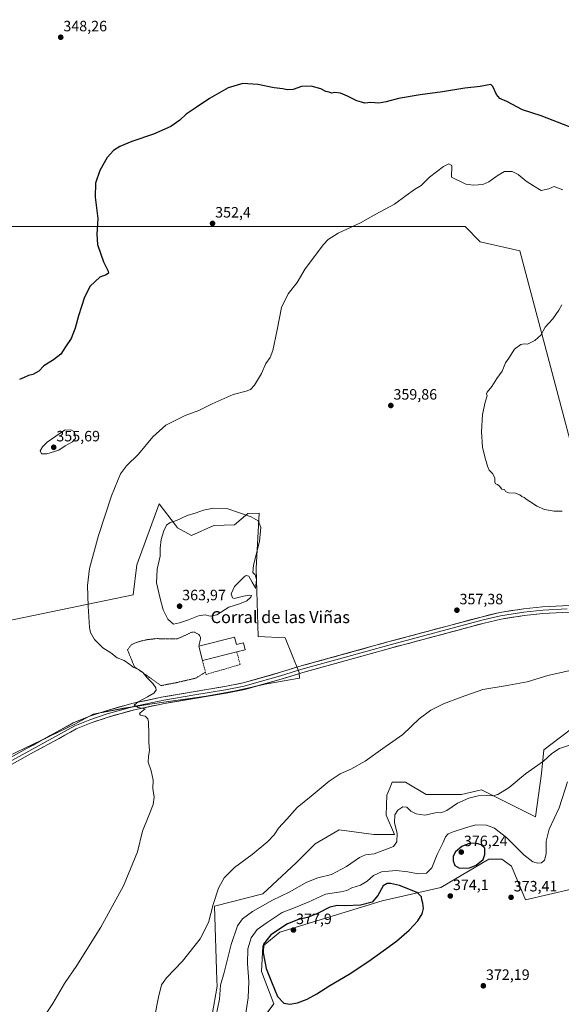
# Model space of a CAD drawing. Units: metres. Extents: x 618310 to 621779, y 4692422 to 4694794.
# Drawn here: x 621036 to 621398, y 4693807 to 4694464 of the extents above; entities that cross this region are included whole.
import ezdxf
from ezdxf.enums import TextEntityAlignment as Align

# ---------------------------------------------------------------- set-up
doc = ezdxf.new("R2010")
doc.units = ezdxf.units.M
doc.header["$MEASUREMENT"] = 0
doc.linetypes.add('TRAZOS', pattern=[0.75, 0.5, -0.25])
doc.linetypes.add('TRAZOSX2', pattern=[1.5, 1, -0.5])
for name, color, linetype, lineweight in [('Alambrada', 19, 'TRAZOS', 0), ('Carátula', 7, 'Continuous', 5), ('Cultivos herbáceos CxS', 92, 'Continuous', 0), ('Curva de nivel maestra', 36, 'Continuous', 30), ('Curva de nivel normal', 36, 'Continuous', 0), ('Edificación industrial', 135, 'Continuous', 13), ('Edificación industrial Cxs', 135, 'Continuous', 13), ('Layer 0', 7, 'Continuous', 0), ('Matorral CxS', 135, 'Continuous', 0), ('Muro lineal', 1, 'TRAZOSX2', 13), ('Pastizal CxS', 92, 'Continuous', 0), ('Punto de cota en terreno', 7, 'Continuous', 0), ('Rótulo de punto de cota en terreno', 19, 'Continuous', 0), ('Texto cartográfico', 19, 'Continuous', 0)]:
    doc.layers.add(name, color=color, linetype=linetype, lineweight=lineweight)
doc.styles.add('Arial', font='txt', dxfattribs={"height": 0.2})

# ---------------------------------------------------------------- blocks, each defined once
blk = doc.blocks.new('*U151')
at = {"layer": 'Cultivos herbáceos CxS', "color": 92, "linetype": 'Continuous', "lineweight": 0}
for points in [[(621017.1653, 4693967.6329, 352.3548), (621073.0899, 4693994.2629, 353.445), (621085.3103, 4694000.9851, 354.1143), (621105.6331, 4694004.8752, 354.7852), (621123.1785, 4694007.7314, 355.1296), (621160.7179, 4694013.0353, 356.2929), (621179.2021, 4694016.4075, 356.6342), (621201.2787, 4694021.2069, 357.0898), (621223.0959, 4694024.9831, 357.2685), (621222.7943, 4694028.6787, 357.3231), (621213.5489, 4694051.8044, 357.295), (621195.5695, 4694052.8326, 357.4322), (621194.0289, 4694098.0566, 359.3926), (621196.2053, 4694135.0871, 359.4961), (621188.5873, 4694134.8644, 360.03), (621179.6463, 4694127.3495, 360.7109), (621165.7765, 4694126.8354, 360.9209), (621150.8795, 4694120.1545, 361.3772), (621141.6327, 4694125.2937, 360.7349), (621140.2753, 4694127.0478, 360.534), (621129.3043, 4694141.2245, 358.7747), (621114.4069, 4694100.626, 357.8183), (621112.0191, 4694080.6479, 356.8402), (620990.5357, 4694055.5143, 352.2987)], [(620931.6359, 4694326.2189, 347.8818), (621333.5325, 4694326.2153, 357.3932), (621343.6809, 4694316.0663, 358.7534), (621370.0681, 4694309.9765, 356.9991), (621432.9879, 4694072.4905, 356.8519)], [(621409.2637, 4693994.7575, 363.0468), (621386.1475, 4693977.2853, 364.6688), (621384.6069, 4693961.3545, 366.0212), (621380.4971, 4693932.5755, 367.8459), (621344.5387, 4693950.5633, 364.9323), (621331.1823, 4693947.4801, 364.876), (621307.5521, 4693947.4806, 363.5332), (621293.6835, 4693955.7035, 362.888), (621284.9507, 4693955.7037, 362.7), (621283.2999, 4693951.6927, 363.0537), (621281.3551, 4693946.9667, 363.445), (621280.8401, 4693933.6045, 364.3821), (621286.4911, 4693920.7575, 365.0105), (621272.6215, 4693920.7577, 363.678), (621249.5055, 4693923.8409, 362.388), (621233.4887, 4693914.6007, 362.4883), (621220.7387, 4693901.7438, 361.8815), (621198.6485, 4693881.188, 363.9814), (621166.2859, 4693872.9649, 360.6037), (621167.8265, 4693823.6305, 364.9973), (621168.0551, 4693819.5826, 365.1679), (621164.8107, 4693800.4165, 365.1771)], [(621172.8837, 4693763.7801, 371.9345), (621205.8399, 4693807.6997, 374.6708), (621197.6209, 4693829.2825, 374.4674), (621198.6483, 4693846.2422, 375.5332), (621209.9507, 4693855.4919, 377.0337), (621278.2717, 4693876.5609, 376.3143), (621317.3125, 4693885.2978, 373.76), (621349.4261, 4693904.2502, 374.5812), (621358.1589, 4693904.2499, 374.0745), (621364.5721, 4693899.6859, 373.0819), (621373.8183, 4693877.0741, 373.7805), (621404.6391, 4693884.2687, 374.8487)]]:
    blk.add_polyline3d(points, dxfattribs=at)
blk = doc.blocks.new('*U154')
at = {"layer": 'Pastizal CxS', "color": 92, "linetype": 'Continuous', "lineweight": 0}
blk.add_polyline3d([(620990.5357, 4694055.5143, 352.2987), (621112.0191, 4694080.6479, 356.8402), (621114.4069, 4694100.626, 357.8183), (621129.3043, 4694141.2245, 358.7747), (621140.2753, 4694127.0478, 360.534), (621141.6327, 4694125.2937, 360.7349), (621150.8795, 4694120.1545, 361.3772), (621165.7765, 4694126.8354, 360.9209), (621179.6463, 4694127.3495, 360.7109), (621188.5873, 4694134.8644, 360.03), (621196.2053, 4694135.0871, 359.4961), (621194.0289, 4694098.0566, 359.3926), (621195.5695, 4694052.8326, 357.4322), (621213.5489, 4694051.8044, 357.295), (621222.7943, 4694028.6787, 357.3231), (621223.0959, 4694024.9831, 357.2685), (621201.2787, 4694021.2069, 357.0898), (621179.2021, 4694016.4075, 356.6342), (621160.7179, 4694013.0353, 356.2929), (621123.1785, 4694007.7314, 355.1296), (621105.6331, 4694004.8752, 354.7852), (621085.3103, 4694000.9851, 354.1143), (621073.0899, 4693994.2629, 353.445), (621017.1653, 4693967.6329, 352.3548)], dxfattribs=at)
blk = doc.blocks.new('5PATER')
at = {"layer": 'Carátula', "linetype": 'Continuous', "lineweight": 5}
h = blk.add_hatch(color=250, dxfattribs=at)
edge = h.paths.add_edge_path()
edge.add_ellipse((0, 0.01), major_axis=(-1.33, -1.34), ratio=0.999422, start_angle=0, end_angle=360)

msp = doc.modelspace()

# ---------------------------------------------------------------- linework, layer by layer
at = {"layer": 'Alambrada', "color": 19, "linetype": 'TRAZOS', "lineweight": 0}
msp.add_polyline3d([(621155.87, 4694046.3, 357.64), (621156.91, 4694051.02, 358.3), (621156.85, 4694052.66, 358.45), (621155.84, 4694054.17, 358.48), (621153.14, 4694055.6, 358.32), (621151.28, 4694055.78, 358.22), (621143.66, 4694052.03, 357.25), (621141.15, 4694051.23, 356.81), (621138.2, 4694051.28, 356.6), (621127.3, 4694051.36, 356.19), (621121.23, 4694050.67, 356.02), (621117.66, 4694049.87, 355.84), (621113.59, 4694048.62, 355.57), (621110.73, 4694047.17, 355.42), (621108.25, 4694043.87, 355.27), (621112.94, 4694032.53, 354.99), (621130.64, 4694020.05, 355.13), (621140.82, 4694022.01, 355.74), (621153.76, 4694024.98, 356.29), (621160.27, 4694029.01, 356.68)], dxfattribs=at)
at = {"layer": 'Cultivos herbáceos CxS', "color": 92, "linetype": 'Continuous', "lineweight": 0}
for points in [[(620075.89, 4694765.01, 341.28), (621739.01, 4694793.57, 349.12), (621751.32, 4694086.48, 351.74), (621432.99, 4694072.49, 356.85), (621370.07, 4694309.98, 357), (621343.68, 4694316.07, 358.75), (621333.53, 4694326.22, 357.39), (620931.64, 4694326.22, 347.88)], [(621751.32, 4694086.48, 351.74), (621432.99, 4694072.49, 356.85), (621370.07, 4694309.98, 357), (621343.68, 4694316.07, 358.75), (621333.53, 4694326.22, 357.39), (620931.64, 4694326.22, 347.88), (620948.5, 4694248.57, 348.06)], [(621751.32, 4694086.48, 351.74), (621432.99, 4694072.49, 356.85), (621370.07, 4694309.98, 357), (621343.68, 4694316.07, 358.75), (621333.53, 4694326.22, 357.39), (620931.64, 4694326.22, 347.88), (620948.5, 4694248.57, 348.06)], [(621017.17, 4693967.63, 352.35), (621073.09, 4693994.26, 353.45), (621085.31, 4694000.99, 354.11), (621105.63, 4694004.88, 354.79), (621123.18, 4694007.73, 355.13), (621160.72, 4694013.04, 356.29), (621179.2, 4694016.41, 356.63), (621201.28, 4694021.21, 357.09), (621223.1, 4694024.98, 357.27), (621222.79, 4694028.68, 357.32), (621213.55, 4694051.8, 357.29), (621195.57, 4694052.83, 357.43), (621194.03, 4694098.06, 359.39), (621196.21, 4694135.09, 359.5), (621188.59, 4694134.86, 360.03), (621179.65, 4694127.35, 360.71), (621165.78, 4694126.84, 360.92), (621150.88, 4694120.15, 361.38), (621141.63, 4694125.29, 360.73), (621140.28, 4694127.05, 360.53), (621129.3, 4694141.22, 358.77), (621114.41, 4694100.63, 357.82), (621112.02, 4694080.65, 356.84), (620990.54, 4694055.51, 352.3)], [(621409.26, 4693994.76, 363.05), (621386.15, 4693977.29, 364.67), (621384.61, 4693961.35, 366.02), (621380.5, 4693932.58, 367.85), (621344.54, 4693950.56, 364.93), (621331.18, 4693947.48, 364.88), (621307.55, 4693947.48, 363.53), (621293.68, 4693955.7, 362.89), (621284.95, 4693955.7, 362.7), (621283.3, 4693951.69, 363.05), (621281.36, 4693946.97, 363.45), (621280.84, 4693933.6, 364.38), (621286.49, 4693920.76, 365.01), (621272.62, 4693920.76, 363.68), (621249.51, 4693923.84, 362.39), (621233.49, 4693914.6, 362.49), (621220.74, 4693901.74, 361.88), (621198.65, 4693881.19, 363.98), (621166.29, 4693872.96, 360.6), (621167.83, 4693823.63, 365), (621168.06, 4693819.58, 365.17), (621164.81, 4693800.42, 365.18)], [(621172.88, 4693763.78, 371.93), (621205.84, 4693807.7, 374.67), (621197.62, 4693829.28, 374.47), (621198.65, 4693846.24, 375.53), (621209.95, 4693855.49, 377.03), (621278.27, 4693876.56, 376.31), (621317.31, 4693885.3, 373.76), (621349.43, 4693904.25, 374.58), (621358.16, 4693904.25, 374.07), (621364.57, 4693899.69, 373.08), (621373.82, 4693877.07, 373.78), (621404.64, 4693884.27, 374.85)]]:
    msp.add_polyline3d(points, dxfattribs=at)
at = {"layer": 'Curva de nivel maestra', "color": 36, "linetype": 'Continuous', "lineweight": 30}
for points in [[(621403.24, 4694392.72, 350), (621384.38, 4694400.02, 350), (621371.91, 4694404.13, 350), (621361.51, 4694409.74, 350), (621356.74, 4694411.64, 350), (621354.54, 4694414.44, 350), (621352.12, 4694419.69, 350), (621350.82, 4694421.1, 350), (621343.7, 4694419.6, 350), (621333.28, 4694418.51, 350), (621318.45, 4694416.02, 350), (621303.66, 4694414.18, 350), (621289.17, 4694411.69, 350), (621280.96, 4694409.36, 350), (621276.01, 4694408.58, 350), (621270.72, 4694408.97, 350), (621266.72, 4694408.65, 350), (621264.39, 4694409.14, 350), (621261.39, 4694410.04, 350), (621255.06, 4694413.27, 350), (621250.39, 4694415.14, 350), (621246.72, 4694415.63, 350), (621244.51, 4694415.29, 350), (621242.88, 4694415.84, 350), (621240.51, 4694416.36, 350), (621237.39, 4694418.18, 350), (621230.72, 4694419.99, 350), (621224.39, 4694419.74, 350), (621218.72, 4694417.78, 350), (621214.72, 4694417.45, 350), (621211.91, 4694418.1, 350), (621206.15, 4694418.88, 350), (621195.14, 4694421.04, 350), (621185.3, 4694421.64, 350), (621175.42, 4694418.81, 350), (621162.92, 4694411.73, 350), (621154.07, 4694405.63, 350), (621147.37, 4694401.3, 350), (621143.25, 4694397.26, 350), (621137.25, 4694392.92, 350), (621125.6, 4694387.88, 350), (621111.25, 4694382.98, 350), (621103.03, 4694379.69, 350), (621098.84, 4694377.01, 350), (621094.6, 4694372.3, 350), (621089.73, 4694363.62, 350), (621086.82, 4694355.29, 350), (621086.7, 4694345.8, 350), (621088.56, 4694331.52, 350), (621087.84, 4694321.08, 350), (621088.23, 4694314.38, 350), (621090.46, 4694307.85, 350), (621092.15, 4694302.62, 350), (621095.44, 4694296.4, 350), (621095.55, 4694295.18, 350), (621094.1, 4694294.13, 350), (621089.71, 4694292.48, 350), (621083.32, 4694286.48, 350), (621079.56, 4694279.2, 350), (621075.46, 4694266.77, 350), (621073.39, 4694258.45, 350), (621070.73, 4694251.6, 350), (621066.82, 4694246, 350), (621063.7, 4694241.19, 350), (621058.87, 4694237.25, 350), (621052.37, 4694233.28, 350), (621048.99, 4694229.8, 350), (621045.04, 4694227.61, 350), (621042.21, 4694226.95, 350), (621039.4, 4694225.48, 350), (621036.21, 4694224.21, 350)], [(621329.86, 4693898.17, 375), (621336.53, 4693898.45, 375), (621340.92, 4693900.24, 375), (621345.56, 4693904.01, 375), (621346.81, 4693907.33, 375), (621346.72, 4693911.57, 375), (621344.21, 4693913.84, 375), (621340.6, 4693914.99, 375), (621336.22, 4693914.61, 375), (621331.35, 4693912.8, 375), (621327.06, 4693909.24, 375), (621325.56, 4693906.21, 375), (621325.53, 4693903.21, 375), (621326.63, 4693900.14, 375), (621329.86, 4693898.17, 375)], [(621216.62, 4693807.47, 375), (621221.71, 4693808.48, 375), (621228.22, 4693810.9, 375), (621234.72, 4693814.48, 375), (621243.35, 4693819.91, 375), (621256.22, 4693827.53, 375), (621269.4, 4693836.21, 375), (621278.84, 4693843.15, 375), (621287.82, 4693849.57, 375), (621296.27, 4693856.96, 375), (621301.93, 4693863.22, 375), (621304.82, 4693867.79, 375), (621305.75, 4693871.36, 375), (621305.45, 4693874.91, 375), (621304.68, 4693877.24, 375), (621304.57, 4693879.24, 375), (621301.49, 4693881.96, 375), (621289.78, 4693886.62, 375), (621283.85, 4693888.02, 375), (621281.46, 4693888.06, 375), (621278.82, 4693886.54, 375), (621275.36, 4693879.96, 375), (621271.55, 4693875.54, 375), (621263.72, 4693873.53, 375), (621253.72, 4693873.16, 375), (621248.39, 4693873.37, 375), (621243.39, 4693872.16, 375), (621235.08, 4693868.04, 375), (621228.48, 4693865.46, 375), (621222.41, 4693864.12, 375), (621215.01, 4693861.05, 375), (621203.88, 4693853.73, 375), (621199.11, 4693847.57, 375), (621198.75, 4693841.77, 375), (621200.71, 4693831.35, 375), (621204.33, 4693822.44, 375), (621208.44, 4693812.64, 375), (621212.67, 4693808.19, 375), (621216.62, 4693807.47, 375)]]:
    msp.add_polyline3d(points, dxfattribs=at)
at = {"layer": 'Curva de nivel normal', "color": 36, "linetype": 'Continuous', "lineweight": 0}
for points in [[(621048.95, 4693793.79, 355), (621058.49, 4693807.92, 355), (621066.21, 4693821.39, 355), (621074.48, 4693833.38, 355), (621090.51, 4693858.97, 355), (621105.58, 4693886.54, 355), (621114.82, 4693909.1, 355), (621118.35, 4693922.98, 355), (621122.56, 4693933.34, 355), (621125.31, 4693940.69, 355), (621126, 4693945.67, 355), (621125.27, 4693951.47, 355), (621125.35, 4693956.89, 355), (621124.13, 4693963.14, 355), (621122.12, 4693968.92, 355), (621122.24, 4693973.07, 355), (621122.92, 4693976.83, 355), (621122.42, 4693982.29, 355), (621122.58, 4693987.12, 355), (621122.25, 4693995.9, 355), (621121.75, 4693997.8, 355), (621120.08, 4693999.56, 355), (621116.89, 4694000.41, 355), (621116.17, 4694001.1, 355), (621116.81, 4694001.77, 355), (621120.15, 4694004.59, 355), (621115.36, 4694005.51, 355), (621112.71, 4694006.89, 355), (621115.3, 4694009.29, 355), (621121.71, 4694012.44, 355), (621125.92, 4694015.04, 355), (621127.36, 4694017.07, 355), (621127.14, 4694018.61, 355), (621125.16, 4694021.43, 355), (621121.46, 4694025.26, 355), (621118.45, 4694028.86, 355), (621115.63, 4694030.84, 355), (621112, 4694032.31, 355), (621109.88, 4694034.17, 355), (621106.14, 4694036.79, 355), (621101.28, 4694038.49, 355), (621097.08, 4694041.96, 355), (621091.78, 4694045.32, 355), (621086.17, 4694050.74, 355), (621083.59, 4694055.5, 355), (621082.81, 4694058.79, 355), (621082.06, 4694072.98, 355), (621081.52, 4694086.84, 355), (621082.84, 4694098.08, 355), (621088.85, 4694120.27, 355), (621097.65, 4694146.6, 355), (621103.58, 4694161.37, 355), (621107.51, 4694166.66, 355), (621115.6, 4694174.37, 355), (621125.12, 4694186, 355), (621133.89, 4694193.79, 355), (621146.77, 4694200.12, 355), (621155.88, 4694203.56, 355), (621164.78, 4694207.95, 355), (621178.84, 4694214.16, 355), (621187.39, 4694216.47, 355), (621190.39, 4694217.45, 355), (621193.06, 4694220.34, 355), (621197.7, 4694228.12, 355), (621200.57, 4694234.84, 355), (621203.5, 4694238.95, 355), (621205.28, 4694243.61, 355), (621208.19, 4694257.34, 355), (621211.08, 4694272.2, 355), (621215.58, 4694281.35, 355), (621221.59, 4694288.96, 355), (621226.83, 4694297.96, 355), (621239.08, 4694314.25, 355), (621242.28, 4694317.68, 355), (621248.75, 4694321.81, 355), (621263.81, 4694328.75, 355), (621273.92, 4694334.6, 355), (621286.4, 4694341.12, 355), (621294.24, 4694346.96, 355), (621299.75, 4694350.93, 355), (621304.32, 4694353.7, 355), (621309.83, 4694359.16, 355), (621319.12, 4694366.41, 355), (621322.62, 4694368.18, 355), (621324.8, 4694366.99, 355), (621324.4, 4694359.29, 355), (621334.07, 4694354.57, 355), (621339.07, 4694353.94, 355), (621345.4, 4694354.38, 355), (621349.39, 4694356.03, 355), (621355.62, 4694360.6, 355), (621359.76, 4694362.9, 355), (621362.35, 4694363.08, 355), (621364.87, 4694363.04, 355), (621368.93, 4694360.92, 355), (621374.22, 4694356.5, 355), (621379.15, 4694353.46, 355), (621384.43, 4694350.39, 355), (621389.5, 4694351.37, 355), (621392.98, 4694352.87, 355), (621398.82, 4694350.74, 355)], [(621398.08, 4694273.95, 355), (621396.08, 4694270.47, 355), (621392.08, 4694264.71, 355), (621387.08, 4694259.14, 355), (621384.08, 4694253.75, 355), (621380.08, 4694250.16, 355), (621375.21, 4694247.88, 355), (621373.06, 4694247.93, 355), (621370.71, 4694247.58, 355), (621366.53, 4694244.41, 355), (621362.73, 4694238.48, 355), (621360.47, 4694235.41, 355), (621358.35, 4694229.81, 355), (621354.64, 4694224.95, 355), (621351.3, 4694219.61, 355), (621348.39, 4694215.84, 355), (621347.94, 4694214.59, 355), (621348.37, 4694213.25, 355), (621346.97, 4694209.18, 355), (621345.09, 4694200.97, 355), (621344.46, 4694189.34, 355), (621345.18, 4694178.98, 355), (621346.84, 4694172.7, 355), (621348.46, 4694166.4, 355), (621349.64, 4694163.8, 355), (621352.09, 4694161.29, 355), (621353.44, 4694158.5, 355), (621353.39, 4694155.71, 355), (621353.89, 4694154.62, 355), (621355.26, 4694154.13, 355), (621356.45, 4694152.99, 355), (621357.97, 4694151.17, 355), (621359.96, 4694150.83, 355), (621360.61, 4694149.48, 355), (621362.45, 4694148.66, 355), (621367.1, 4694148.31, 355), (621370.09, 4694147.29, 355), (621371.42, 4694146.29, 355), (621372.97, 4694145.6, 355), (621374.95, 4694143.89, 355), (621378.54, 4694141.84, 355), (621381.44, 4694139.63, 355), (621386.6, 4694137.46, 355), (621392.91, 4694136.36, 355), (621398.23, 4694136.45, 355)], [(621054.37, 4694174.57, 355), (621062.37, 4694177.07, 355), (621066.7, 4694180.02, 355), (621071.6, 4694182.58, 355), (621073.54, 4694184.98, 355), (621072.87, 4694189.28, 355), (621070.51, 4694190.76, 355), (621066.15, 4694190.41, 355), (621054.62, 4694182.46, 355), (621051.45, 4694179.36, 355), (621049.99, 4694176.6, 355), (621050.91, 4694174.66, 355), (621054.37, 4694174.57, 355)], [(621138.97, 4694060.94, 360), (621142.88, 4694061.8, 360), (621148.87, 4694063.84, 360), (621155.75, 4694066.67, 360), (621160.2, 4694067.15, 360), (621163.42, 4694066.31, 360), (621167.89, 4694067.17, 360), (621175.97, 4694072.47, 360), (621183.06, 4694074.56, 360), (621187.98, 4694076.64, 360), (621190.56, 4694078.96, 360), (621191.08, 4694080.08, 360), (621189.87, 4694080.45, 360), (621185.72, 4694079.65, 360), (621179.48, 4694078.09, 360), (621178.27, 4694078.66, 360), (621177.5, 4694081.18, 360), (621179.76, 4694086.06, 360), (621186.06, 4694092.57, 360), (621187.47, 4694093.54, 360), (621189.16, 4694093.04, 360), (621191.45, 4694089, 360), (621193.12, 4694086.33, 360), (621193.72, 4694084.81, 360), (621194.45, 4694090.88, 360), (621193.36, 4694093.99, 360), (621192, 4694095.44, 360), (621192.35, 4694100.45, 360), (621196.45, 4694116.2, 360), (621197.25, 4694125.8, 360), (621195.35, 4694129.9, 360), (621190.87, 4694132.58, 360), (621175.15, 4694138.04, 360), (621165.54, 4694138.4, 360), (621158.93, 4694137.04, 360), (621154.05, 4694135.39, 360), (621148.05, 4694133.6, 360), (621141.05, 4694130.28, 360), (621136.71, 4694128.81, 360), (621134.38, 4694127, 360), (621132.41, 4694123.18, 360), (621130.72, 4694117.44, 360), (621129.99, 4694111.64, 360), (621130.08, 4694106.27, 360), (621128.14, 4694097.6, 360), (621127.53, 4694088.6, 360), (621130.05, 4694078.16, 360), (621132.06, 4694070.59, 360), (621135.1, 4694064.32, 360), (621138.97, 4694060.94, 360)], [(621403.74, 4694030.06, 360), (621388.88, 4694026.8, 360), (621374.97, 4694022.52, 360), (621360.39, 4694019.94, 360), (621345.47, 4694017.52, 360), (621330.92, 4694012.3, 360), (621319.07, 4694007.92, 360), (621310.63, 4694003.69, 360), (621303, 4693997.95, 360), (621291.97, 4693987.52, 360), (621278.73, 4693978.04, 360), (621266.82, 4693969.61, 360), (621257.36, 4693964.25, 360), (621250.17, 4693961.09, 360), (621242.9, 4693956.24, 360), (621230.87, 4693946.33, 360), (621221.48, 4693938.78, 360), (621214.52, 4693930.9, 360), (621209.06, 4693924.84, 360), (621206.24, 4693920.6, 360), (621202, 4693916.12, 360), (621191.39, 4693907.4, 360), (621179.59, 4693898.6, 360), (621172.8, 4693891.83, 360), (621168.91, 4693884.86, 360), (621165.5, 4693873.99, 360), (621162.34, 4693861.93, 360), (621156.81, 4693851.02, 360), (621144.97, 4693836.12, 360), (621134.24, 4693825, 360), (621130.99, 4693820.35, 360), (621128.88, 4693812.28, 360), (621126.38, 4693798.57, 360)], [(621167.44, 4693800.18, 365), (621169.71, 4693810.99, 365), (621170.42, 4693820.18, 365), (621172.86, 4693828.6, 365), (621177.37, 4693847.25, 365), (621181.64, 4693859.74, 365), (621184.9, 4693864.46, 365), (621191.68, 4693869.45, 365), (621205.1, 4693876.84, 365), (621216.09, 4693882.16, 365), (621227.84, 4693889.02, 365), (621235.23, 4693891.92, 365), (621244.42, 4693894.03, 365), (621254.33, 4693899.4, 365), (621263.04, 4693905.44, 365), (621267.08, 4693907.14, 365), (621272.84, 4693907.85, 365), (621280.09, 4693910.52, 365), (621285.71, 4693912.7, 365), (621288.05, 4693915.8, 365), (621288.26, 4693921.52, 365), (621286.54, 4693928.52, 365), (621286.67, 4693933.9, 365), (621288.73, 4693936.91, 365), (621292.1, 4693939.21, 365), (621294.66, 4693938.92, 365), (621297.34, 4693936.37, 365), (621300.88, 4693934.41, 365), (621306.73, 4693933.62, 365), (621313.73, 4693935.11, 365), (621318.07, 4693935.42, 365), (621321.4, 4693936.82, 365), (621328.4, 4693941.57, 365), (621336.07, 4693945.06, 365), (621342.34, 4693946.5, 365), (621347.83, 4693946.74, 365), (621352.01, 4693946.43, 365), (621355.4, 4693947.4, 365), (621362.91, 4693952.16, 365), (621373.96, 4693961.1, 365), (621385.83, 4693969.66, 365), (621391.36, 4693974.86, 365), (621396.62, 4693978.05, 365), (621410.5, 4693982.78, 365)], [(621187.01, 4693800.26, 370), (621188.84, 4693811.68, 370), (621189.16, 4693822.7, 370), (621188.42, 4693834.7, 370), (621188.53, 4693844.51, 370), (621190.68, 4693851.72, 370), (621194.74, 4693857.41, 370), (621201.45, 4693862.1, 370), (621211.4, 4693868.58, 370), (621219.06, 4693871.57, 370), (621228.72, 4693875.6, 370), (621240.39, 4693880.85, 370), (621250.72, 4693882.52, 370), (621254.56, 4693883.32, 370), (621258.05, 4693885.14, 370), (621263.83, 4693886.97, 370), (621268.15, 4693889.6, 370), (621272.33, 4693893.44, 370), (621277.73, 4693895.82, 370), (621287.54, 4693896.68, 370), (621295.28, 4693895.9, 370), (621302.2, 4693894.52, 370), (621307.86, 4693895, 370), (621311.28, 4693898.53, 370), (621314.88, 4693907.28, 370), (621318.82, 4693915.38, 370), (621320.54, 4693919.26, 370), (621322.27, 4693921.12, 370), (621325.7, 4693922.55, 370), (621333.73, 4693925.08, 370), (621340.72, 4693927.18, 370), (621347.74, 4693927, 370), (621353.29, 4693924.96, 370), (621361.46, 4693918.54, 370), (621372.86, 4693907.11, 370), (621378.87, 4693902.38, 370), (621382.19, 4693901.5, 370), (621384.44, 4693901.92, 370), (621386.44, 4693903.57, 370), (621387.56, 4693907.88, 370), (621387.58, 4693916.38, 370), (621389.61, 4693924.2, 370), (621396.28, 4693938.57, 370), (621401.88, 4693955.89, 370)]]:
    msp.add_polyline3d(points, dxfattribs=at)
at = {"layer": 'Edificación industrial', "color": 135, "linetype": 'Continuous', "lineweight": 13}
msp.add_polyline3d([(621179.76, 4694052.3, 357.97), (621180.96, 4694047.44, 357.68), (621185.73, 4694048.64, 357.5), (621186.89, 4694043.98, 357.27), (621181.21, 4694042.56, 357.15), (621158.26, 4694036.82, 357.12), (621155.87, 4694046.3, 357.64), (621179.76, 4694052.3, 357.97)], dxfattribs=at)
at = {"layer": 'Edificación industrial Cxs', "color": 135, "linetype": 'Continuous', "lineweight": 13}
msp.add_polyline3d([(621179.76, 4694052.3, 357.97), (621180.96, 4694047.44, 357.68), (621185.73, 4694048.64, 357.5), (621186.89, 4694043.98, 357.27), (621181.21, 4694042.56, 357.15), (621158.26, 4694036.82, 357.12), (621155.87, 4694046.3, 357.64), (621179.76, 4694052.3, 357.97)], close=True, dxfattribs=at)
at = {"layer": 'Layer 0', "linetype": 'Continuous', "lineweight": 0}
for points in [[(621023.58, 4693968.38), (621041.37, 4693978.34), (621056.65, 4693986.67), (621072.09, 4693995.15), (621082.38, 4693999.35), (621093.93, 4694003.27), (621111.95, 4694008.29), (621132.16, 4694012.53), (621173.32, 4694019.49), (621185.56, 4694021.9), (621209.62, 4694028.69), (621224.08, 4694033.16), (621281.97, 4694049.15), (621345.12, 4694066.02), (621356.68, 4694068.81), (621372.5, 4694071.3), (621385.16, 4694072.58), (621425.34, 4694074.67)], [(621401.67, 4694071.2), (621385.33, 4694070.35), (621372.79, 4694069.08), (621357.12, 4694066.61), (621351.34, 4694065.22), (621345.67, 4694063.85), (621282.56, 4694046.99), (621253.66, 4694039.01), (621224.71, 4694031.01), (621217.48, 4694028.78), (621210.26, 4694026.55), (621196.17, 4694022.57), (621186.09, 4694019.72), (621173.72, 4694017.29), (621153.16, 4694013.81), (621132.58, 4694010.33), (621112.49, 4694006.12), (621094.59, 4694001.13), (621083.16, 4693997.25), (621073.06, 4693993.13), (621057.73, 4693984.71), (621042.46, 4693976.38), (621024.66, 4693966.42)], [(621425.55, 4694070.2), (621385.5, 4694068.11), (621373.07, 4694066.85), (621357.56, 4694064.41), (621346.22, 4694061.68), (621283.14, 4694044.83), (621225.34, 4694028.86), (621210.89, 4694024.4), (621186.61, 4694017.54), (621174.12, 4694015.08), (621132.99, 4694008.13), (621113.02, 4694003.94), (621095.25, 4693998.99), (621083.94, 4693995.15), (621074.02, 4693991.1), (621058.8, 4693982.74), (621043.54, 4693974.42), (621025.73, 4693964.45)]]:
    msp.add_lwpolyline(points, dxfattribs=at)
for points in [[(621034.25, 4693974.36, 352.44), (621037.81, 4693976.35, 352.44), (621041.37, 4693978.34, 352.62), (621045.19, 4693980.42, 352.62), (621049.01, 4693982.51, 352.65), (621052.83, 4693984.59, 352.82), (621056.65, 4693986.67, 352.85), (621060.51, 4693988.79, 353.08), (621064.37, 4693990.91, 353.14), (621068.23, 4693993.03, 353.26), (621072.09, 4693995.15, 353.47), (621075.52, 4693996.55, 353.47), (621078.95, 4693997.95, 353.61), (621082.38, 4693999.35, 353.82), (621086.23, 4694000.66, 353.92), (621090.08, 4694001.96, 354.01), (621093.93, 4694003.27, 354.25), (621098.44, 4694004.53, 354.48), (621102.94, 4694005.78, 354.58), (621107.45, 4694007.04, 354.65), (621111.95, 4694008.29, 354.88), (621115.99, 4694009.14, 354.98), (621120.03, 4694009.99, 355.04), (621124.08, 4694010.83, 355.11), (621128.12, 4694011.68, 355.18), (621132.16, 4694012.53, 355.31), (621136.73, 4694013.3, 355.55), (621141.31, 4694014.08, 355.8), (621145.88, 4694014.85, 355.91), (621150.45, 4694015.62, 356.02), (621155.03, 4694016.4, 356.09), (621159.6, 4694017.17, 356.18), (621164.17, 4694017.94, 356.31), (621168.75, 4694018.72, 356.46), (621173.32, 4694019.49, 356.57), (621177.4, 4694020.29, 356.61), (621181.48, 4694021.1, 356.66), (621185.56, 4694021.9, 356.71), (621190.37, 4694023.26, 356.83), (621195.18, 4694024.62, 357), (621200, 4694025.97, 357.01), (621204.81, 4694027.33, 357.06), (621209.62, 4694028.69, 357.23), (621213.24, 4694029.81, 357.27), (621216.85, 4694030.93, 357.23), (621220.47, 4694032.04, 357.2), (621224.08, 4694033.16, 357.31), (621228.53, 4694034.39, 357.42), (621232.99, 4694035.62, 357.4), (621237.44, 4694036.85, 357.36), (621241.89, 4694038.08, 357.5), (621246.35, 4694039.31, 357.62), (621250.8, 4694040.54, 357.59), (621255.25, 4694041.77, 357.54), (621259.7, 4694043, 357.65), (621264.16, 4694044.23, 357.75), (621268.61, 4694045.46, 357.74), (621273.06, 4694046.69, 357.68), (621277.52, 4694047.92, 357.64), (621281.97, 4694049.15, 357.73), (621286.48, 4694050.36, 357.69), (621290.99, 4694051.56, 357.59), (621295.5, 4694052.77, 357.59), (621300.01, 4694053.97, 357.75), (621304.52, 4694055.18, 357.73), (621309.03, 4694056.38, 357.63), (621313.55, 4694057.59, 357.65), (621318.06, 4694058.79, 357.77), (621322.57, 4694060, 357.72), (621327.08, 4694061.2, 357.66), (621331.59, 4694062.41, 357.58), (621336.1, 4694063.61, 357.74), (621340.61, 4694064.82, 357.66), (621345.12, 4694066.02, 357.56), (621348.97, 4694066.95, 357.54), (621352.83, 4694067.88, 357.57), (621356.68, 4694068.81, 357.55), (621360.64, 4694069.43, 357.53), (621364.59, 4694070.06, 357.47), (621368.55, 4694070.68, 357.42), (621372.5, 4694071.3, 357.38), (621376.72, 4694071.73, 357.32), (621380.94, 4694072.15, 357.31), (621385.16, 4694072.58, 357.28), (621389.62, 4694072.81, 357.29), (621394.09, 4694073.04, 357.29), (621398.55, 4694073.28, 357.28)], [(621398.85, 4694068.81, 357.23), (621394.4, 4694068.57, 357.27), (621389.95, 4694068.34, 357.31), (621385.5, 4694068.11, 357.34), (621381.36, 4694067.69, 357.42), (621377.21, 4694067.27, 357.38), (621373.07, 4694066.85, 357.46), (621369.19, 4694066.24, 357.52), (621365.32, 4694065.63, 357.52), (621361.44, 4694065.02, 357.44), (621357.56, 4694064.41, 357.38), (621353.78, 4694063.5, 357.36), (621350, 4694062.59, 357.5), (621346.22, 4694061.68, 357.64), (621341.71, 4694060.48, 357.65), (621337.21, 4694059.27, 357.56), (621332.7, 4694058.07, 357.56), (621328.2, 4694056.87, 357.67), (621323.69, 4694055.66, 357.68), (621319.19, 4694054.46, 357.6), (621314.68, 4694053.26, 357.59), (621310.17, 4694052.05, 357.7), (621305.67, 4694050.85, 357.76), (621301.16, 4694049.64, 357.68), (621296.66, 4694048.44, 357.59), (621292.15, 4694047.24, 357.75), (621287.65, 4694046.03, 357.75), (621283.14, 4694044.83, 357.64), (621278.32, 4694043.5, 357.58), (621273.51, 4694042.17, 357.74), (621268.69, 4694040.84, 357.78), (621263.87, 4694039.51, 357.68), (621259.06, 4694038.18, 357.56), (621254.24, 4694036.85, 357.59), (621249.42, 4694035.51, 357.58), (621244.61, 4694034.18, 357.44), (621239.79, 4694032.85, 357.37), (621234.97, 4694031.52, 357.42), (621230.16, 4694030.19, 357.35), (621225.34, 4694028.86, 357.18), (621221.73, 4694027.75, 357.18), (621218.12, 4694026.63, 357.25), (621214.5, 4694025.52, 357.2), (621210.89, 4694024.4, 357.06), (621206.84, 4694023.26, 357.02), (621202.8, 4694022.11, 357.09), (621198.75, 4694020.97, 357.05), (621194.7, 4694019.83, 356.89), (621190.66, 4694018.68, 356.8), (621186.61, 4694017.54, 356.8), (621182.45, 4694016.72, 356.77), (621178.28, 4694015.9, 356.64), (621174.12, 4694015.08, 356.5), (621169.55, 4694014.31, 356.36), (621164.98, 4694013.54, 356.24), (621160.41, 4694012.76, 356.18), (621155.84, 4694011.99, 356.12), (621151.27, 4694011.22, 355.97), (621146.7, 4694010.45, 355.78), (621142.13, 4694009.67, 355.62), (621137.56, 4694008.9, 355.41), (621132.99, 4694008.13, 355.25), (621129, 4694007.29, 355.25), (621125, 4694006.45, 355.2), (621121.01, 4694005.62, 355.03), (621117.01, 4694004.78, 354.86), (621113.02, 4694003.94, 354.78), (621108.58, 4694002.7, 354.73), (621104.14, 4694001.47, 354.65), (621099.69, 4694000.23, 354.43), (621095.25, 4693998.99, 354.14), (621091.48, 4693997.71, 354.04), (621087.71, 4693996.43, 353.96), (621083.94, 4693995.15, 353.72), (621080.63, 4693993.8, 353.53), (621077.33, 4693992.45, 353.59), (621074.02, 4693991.1, 353.46), (621070.22, 4693989.01, 353.19), (621066.41, 4693986.92, 353.18), (621062.61, 4693984.83, 352.93), (621058.8, 4693982.74, 352.89), (621054.99, 4693980.66, 352.77), (621051.17, 4693978.58, 352.59), (621047.36, 4693976.5, 352.64), (621043.54, 4693974.42, 352.5), (621039.98, 4693972.43, 352.48), (621036.42, 4693970.43, 352.4), (621032.85, 4693968.44, 352.28)]]:
    msp.add_polyline3d(points, dxfattribs=at)
at = {"layer": 'Matorral CxS', "color": 135, "linetype": 'Continuous', "lineweight": 0}
for points in [[(621164.81, 4693800.42, 365.18), (621168.06, 4693819.58, 365.17), (621167.83, 4693823.63, 365), (621166.29, 4693872.96, 360.6), (621198.65, 4693881.19, 363.98), (621220.74, 4693901.74, 361.88), (621233.49, 4693914.6, 362.49), (621249.51, 4693923.84, 362.39), (621272.62, 4693920.76, 363.68), (621286.49, 4693920.76, 365.01), (621280.84, 4693933.6, 364.38), (621281.36, 4693946.97, 363.45), (621283.3, 4693951.69, 363.05), (621284.95, 4693955.7, 362.7), (621293.68, 4693955.7, 362.89), (621307.55, 4693947.48, 363.53), (621331.18, 4693947.48, 364.88), (621344.54, 4693950.56, 364.93), (621380.5, 4693932.58, 367.85), (621384.61, 4693961.35, 366.02), (621386.15, 4693977.29, 364.67), (621409.26, 4693994.76, 363.05)], [(621409.26, 4693994.76, 363.05), (621386.15, 4693977.29, 364.67), (621384.61, 4693961.35, 366.02), (621380.5, 4693932.58, 367.85), (621344.54, 4693950.56, 364.93), (621331.18, 4693947.48, 364.88), (621307.55, 4693947.48, 363.53), (621293.68, 4693955.7, 362.89), (621284.95, 4693955.7, 362.7), (621283.3, 4693951.69, 363.05), (621281.36, 4693946.97, 363.45), (621280.84, 4693933.6, 364.38), (621286.49, 4693920.76, 365.01), (621272.62, 4693920.76, 363.68), (621249.51, 4693923.84, 362.39), (621233.49, 4693914.6, 362.49), (621220.74, 4693901.74, 361.88), (621198.65, 4693881.19, 363.98), (621166.29, 4693872.96, 360.6), (621167.83, 4693823.63, 365), (621168.06, 4693819.58, 365.17), (621164.81, 4693800.42, 365.18)], [(621404.64, 4693884.27, 374.85), (621373.82, 4693877.07, 373.78), (621364.57, 4693899.69, 373.08), (621358.16, 4693904.25, 374.07), (621349.43, 4693904.25, 374.58), (621317.31, 4693885.3, 373.76), (621278.27, 4693876.56, 376.31), (621209.95, 4693855.49, 377.03), (621198.65, 4693846.24, 375.53), (621197.62, 4693829.28, 374.47), (621205.84, 4693807.7, 374.67), (621172.88, 4693763.78, 371.93)], [(621172.88, 4693763.78, 371.93), (621205.84, 4693807.7, 374.67), (621197.62, 4693829.28, 374.47), (621198.65, 4693846.24, 375.53), (621209.95, 4693855.49, 377.03), (621278.27, 4693876.56, 376.31), (621317.31, 4693885.3, 373.76), (621349.43, 4693904.25, 374.58), (621358.16, 4693904.25, 374.07), (621364.57, 4693899.69, 373.08), (621373.82, 4693877.07, 373.78), (621404.64, 4693884.27, 374.85)]]:
    msp.add_polyline3d(points, dxfattribs=at)
at = {"layer": 'Muro lineal', "color": 1, "linetype": 'TRAZOSX2', "lineweight": 13}
msp.add_polyline3d([(621158.26, 4694036.82, 357.12), (621160.27, 4694029.01, 356.68), (621160.67, 4694027.44, 356.6), (621183.42, 4694034.12, 356.77), (621181.21, 4694042.56, 357.15)], dxfattribs=at)
at = {"layer": 'Pastizal CxS', "color": 92, "linetype": 'Continuous', "lineweight": 0}
msp.add_polyline3d([(621017.17, 4693967.63, 352.35), (621073.09, 4693994.26, 353.45), (621085.31, 4694000.99, 354.11), (621105.63, 4694004.88, 354.79), (621123.18, 4694007.73, 355.13), (621160.72, 4694013.04, 356.29), (621179.2, 4694016.41, 356.63), (621201.28, 4694021.21, 357.09), (621223.1, 4694024.98, 357.27), (621222.79, 4694028.68, 357.32), (621213.55, 4694051.8, 357.29), (621195.57, 4694052.83, 357.43), (621194.03, 4694098.06, 359.39), (621196.21, 4694135.09, 359.5), (621188.59, 4694134.86, 360.03), (621179.65, 4694127.35, 360.71), (621165.78, 4694126.84, 360.92), (621150.88, 4694120.15, 361.38), (621141.63, 4694125.29, 360.73), (621140.28, 4694127.05, 360.53), (621129.3, 4694141.22, 358.77), (621114.41, 4694100.63, 357.82), (621112.02, 4694080.65, 356.84), (620990.54, 4694055.51, 352.3)], dxfattribs=at)

# ---------------------------------------------------------------- block references
at = {"layer": 'Cultivos herbáceos CxS', "color": 92, "linetype": 'Continuous', "lineweight": 0}
msp.add_blockref('*U151', (0, 0), dxfattribs=at)
at = {"layer": 'Pastizal CxS', "color": 92, "linetype": 'Continuous', "lineweight": 0}
msp.add_blockref('*U154', (0, 0), dxfattribs=at)
at = {"layer": 'Punto de cota en terreno', "linetype": 'Continuous', "lineweight": 0}
for p in [(621063.7, 4694452.53, 348.26), (621165, 4694328.31, 352.4), (621283.98, 4694206.86, 359.86), (621059, 4694179, 355.69), (621143, 4694073, 363.97), (621328.09, 4694070.32, 357.38), (621331, 4693909, 376.24), (621323.67, 4693879.69, 374.1), (621364.25, 4693878.8, 373.41), (621219, 4693857, 377.9), (621345.73, 4693819.78, 372.19)]:
    msp.add_blockref('5PATER', p, dxfattribs=at)

# ---------------------------------------------------------------- texts
at = {"layer": 'Rótulo de punto de cota en terreno', "color": 19, "linetype": 'Continuous', "lineweight": 0, "style": 'Arial'}
for s, p in [('348,26', (621065.46, 4694454.29)), ('352,4', (621166.76, 4694330.07)), ('359,86', (621285.74, 4694208.62)), ('355,69', (621060.76, 4694180.76)), ('363,97', (621144.76, 4694074.76)), ('357,38', (621329.85, 4694072.08)), ('376,24', (621332.76, 4693910.76)), ('374,1', (621325.43, 4693881.45)), ('373,41', (621366.01, 4693880.56)), ('377,9', (621220.76, 4693858.76)), ('372,19', (621347.49, 4693821.54))]:
    msp.add_text(s, height=7, dxfattribs=at).set_placement(p, align=Align.BOTTOM_LEFT)
at = {"layer": 'Texto cartográfico', "color": 19, "linetype": 'Continuous', "lineweight": 0, "style": 'Arial'}
msp.add_text('Corral de las Viñas', height=8, dxfattribs=at).set_placement((621210.22, 4694065.71), align=Align.MIDDLE_CENTER)

doc.saveas('drawing.dxf')
